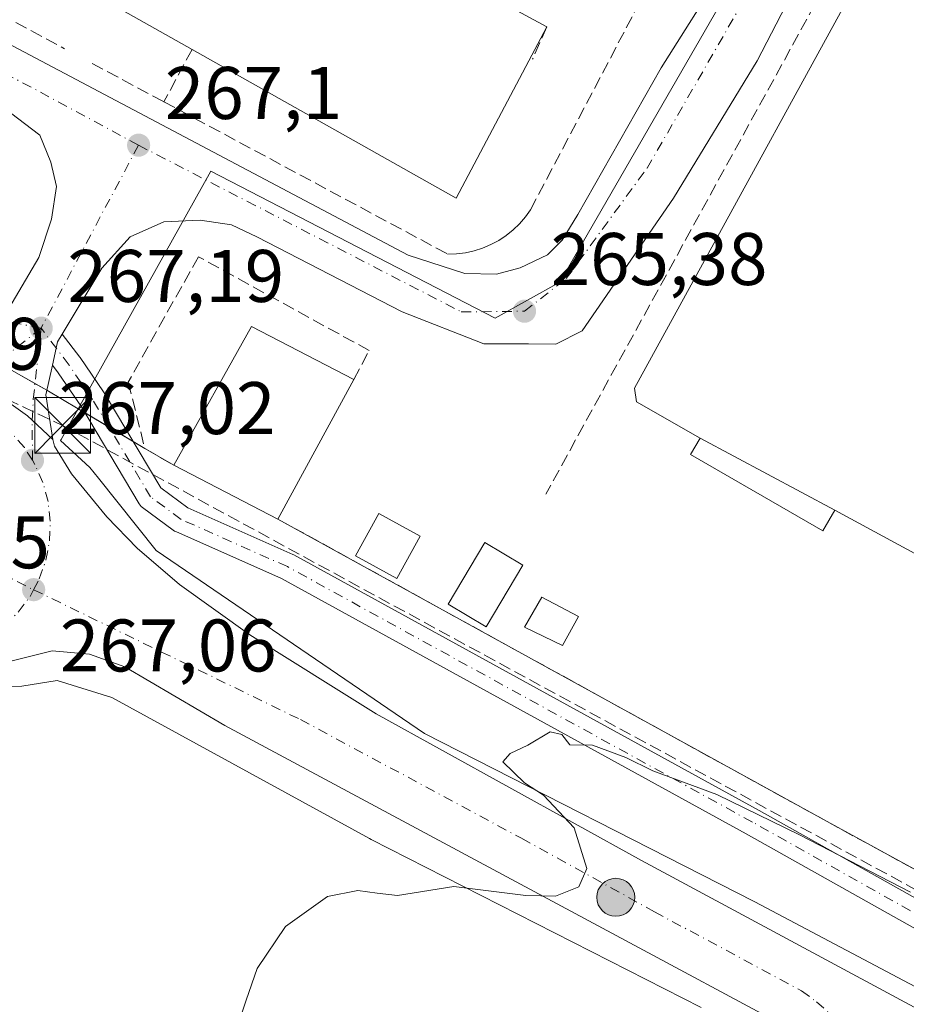
# Model space of a CAD drawing. Units: metres. Extents: x 611819 to 615297, y 4669174 to 4671546.
# Drawn here: x 614195 to 614314, y 4671318 to 4671451 of the extents above; entities that cross this region are included whole.
import ezdxf

# ---------------------------------------------------------------- set-up
doc = ezdxf.new("R2010")
doc.units = ezdxf.units.M
doc.header["$MEASUREMENT"] = 0
doc.linetypes.add('DGN Style 3', pattern=[2.307223458686699, 1.648016756204785, -0.6592067024819142])
doc.linetypes.add('DGN Style 4', pattern=[2.6384748266838614, 1.318413404963828, -0.6592067024819142, 0.001648016756204785, -0.6592067024819142])
for name, color, linetype, lineweight in [('Camino Cxs', 7, 'Continuous', 0), ('Camino eje', 30, 'DGN Style 4', 13), ('Carretera de calzada única Cxs', 7, 'Continuous', 13), ('Carretera de calzada única eje', 7, 'DGN Style 4', 0), ('Conducción de hidrocarburos lineal', 6, 'DGN Style 3', 0), ('Corriente artificial oculto Cxs', 21, 'Continuous', 13), ('Corriente natural Cxs', 4, 'Continuous', 13), ('Cultivos leñosos CxS', 92, 'Continuous', 0), ('Curva de nivel normal', 30, 'Continuous', 0), ('Edificación Cxs', 1, 'Continuous', 13), ('Edificación industrial Cxs', 135, 'Continuous', 13), ('Edificación ligera Cxs', 1, 'Continuous', 0), ('Muro lineal', 1, 'DGN Style 3', 13), ('Núcleo urbano CxS', 7, 'Continuous', 0), ('Pastizal CxS', 92, 'Continuous', 0), ('Punto de cota en terreno', 7, 'Continuous', 0), ('Punto kilométrico de carretera', 7, 'Continuous', 0), ('Recinto industrial CxS', 135, 'Continuous', 0), ('Rótulo de punto de cota en terreno', 7, 'Continuous', 0), ('Torre de tendido puntual', 7, 'Continuous', 0)]:
    doc.layers.add(name, color=color, linetype=linetype, lineweight=lineweight)
doc.styles.add('Style-Arial', font='txt')

# ---------------------------------------------------------------- blocks, each defined once
blk = doc.blocks.new('*U7')
at = {"layer": 'Núcleo urbano CxS', "color": 7, "linetype": 'Continuous', "lineweight": 0}
for points in [[(614300.7953000005, 4671473.391200001, 270.5458000000072), (614267.4707000004, 4671415.598900001, 265.9256000000024), (614258.7997000003, 4671410.7905, 265.4649000000064), (614220.5393000003, 4671430.5821, 267.0749000000069), (614202.7034999998, 4671398.5603, 267.0130999999965), (614200.3997, 4671394.424100001, 267.065499999997), (614200.3419000005, 4671394.3201, 267.0678000000044), (614204.2494999999, 4671390.682700001, 266.8279999999941), (614205.4168999996, 4671389.2247, 266.7816000000021), (614213.2072999999, 4671379.484300001, 266.5210999999982), (614249.2682999996, 4671354.868100001, 265.5013999999938), (614293.6281000003, 4671332.274499999, 264.570000000007), (614293.7427000003, 4671332.213500001, 264.5687000000034), (614318.3841000004, 4671319.155099999, 264.3032999999996)], [(614286.5173000004, 4671318.0001, 264.5589000000036), (614242.1061000006, 4671340.6195, 265.5236000000005), (614241.8897000002, 4671340.734099999, 265.528999999995), (614207.2468999998, 4671359.735099999, 266.7565000000032), (614199.8695, 4671362.019099999, 266.8650000000052), (614195.1168999998, 4671361.2269, 266.8405999999959), (614191.7348999997, 4671361.048900001, 266.8889000000054), (614183.9484999999, 4671359.0999, 267.0595999999932), (614183.7411000002, 4671359.0557, 267.0691999999981), (614183.4188999999, 4671359.0167, 267.0850000000065), (614178.4489000002, 4671358.686699999, 267.234500000006), (614178.0261000004, 4671358.6885, 267.2455000000046), (614177.6079000002, 4671358.749700001, 267.2547999999952), (614175.4463000001, 4671359.2235, 267.2602000000043), (614174.1262999997, 4671359.048699999, 267.2746000000043), (614163.8233000003, 4671361.2841, 267.2599000000046), (614155.7380999997, 4671371.036699999, 267.2850999999937), (614152.9382999997, 4671377.7567, 266.9655999999959), (614152.6589000003, 4671380.8303, 267.1407999999938), (614151.9885, 4671381.582900001, 267.1919000000053), (614141.3258999997, 4671391.2105, 267.2983999999997), (614130.8103, 4671398.594900001, 267.3441000000021), (614113.2248999998, 4671408.646299999, 267.6088000000018), (614070.8690999999, 4671431.428099999, 268.1965000000055)]]:
    blk.add_polyline3d(points, dxfattribs=at)
blk = doc.blocks.new('5PATER')
at = {"layer": 'Cultivos leñosos CxS', "linetype": 'Continuous', "lineweight": 0}
h = blk.add_hatch(color=51, dxfattribs=at)
edge = h.paths.add_edge_path()
edge.add_ellipse((0, 0), major_axis=(-0.1095731443231308, -0.1110710700762829), ratio=0.9994222409660322, start_angle=0, end_angle=360)
blk = doc.blocks.new('*U23')
at = {"layer": 'Carretera de calzada única Cxs', "color": 7, "linetype": 'Continuous', "lineweight": 13}
for points in [[(614351.6153999995, 4671286.593900001, 263.920499999993), (614222.4301000005, 4671355.960100001, 266.2936999999947), (614208.9600999998, 4671363.840100001, 266.7569999999978), (614204.2001, 4671365.5601, 266.915399999998), (614199.2001, 4671366.0101, 266.9673000000039), (614183.2200999996, 4671362.0101, 267.0841999999975), (614178.2500999998, 4671361.6801, 267.1693999999989), (614174.6001000004, 4671362.4801, 267.1858000000066), (614169.1453, 4671365.407000001, 267.3012000000017), (614168.0401, 4671366.0001, 267.3166000000056), (614166.2615, 4671367.8167, 267.3371000000043), (614165.7275, 4671368.395300001, 267.348800000007), (614165.0488999998, 4671369.193499999, 267.3623999999982), (614164.4496999999, 4671369.969699999, 267.3730999999971), (614163.9801000003, 4671370.5601, 267.3794000000053), (614161.5564000001, 4671374.490499999, 267.4673000000039), (614159.8300999999, 4671377.290100001, 267.6208000000042), (614154.1201, 4671383.700099999, 267.4861999999994), (614143.1810999997, 4671393.566299999, 267.4585999999982), (614132.4200999998, 4671401.130100001, 267.5262999999977), (614114.6801000005, 4671411.270099999, 267.7416999999987), (614072.2901, 4671434.0701, 268.2786000000052)], [(614061.4001000002, 4671452.0601, 268.4272000000055), (614147.4001000002, 4671405.0601, 267.7250000000058), (614153.4501, 4671402.780099999, 267.7826000000059), (614159.6700999998, 4671401.4001, 267.8845000000001), (614166.0201000003, 4671400.780099999, 267.7446999999956), (614172.3901000004, 4671400.940099999, 267.790399999998), (614180.9200999998, 4671402.050100001, 267.6505000000034), (614185.0301000001, 4671403.4901, 267.5583000000042), (614187.3300999999, 4671402.5801, 267.4377999999998), (614189.3601000002, 4671401.790100001, 267.4236999999994), (614192.0900999998, 4671400.3201, 267.4005000000034), (614195.9001000002, 4671397.640100001, 267.2660000000033), (614196.5203, 4671397.049500001, 267.2375999999931), (614199.2701000003, 4671394.440099999, 267.1003999999957), (614199.5201000003, 4671393.550100001, 267.0871999999945), (614201.7801000001, 4671389.800100001, 266.9918999999936), (614206.5500999996, 4671384.030099999, 266.796199999997), (614210.6300999997, 4671379.8301, 266.616399999999), (614216.3201000001, 4671374.9301, 266.3920000000071), (614225.8101000005, 4671368.130100001, 266.1567000000068), (614242.7701000003, 4671357.530099999, 265.7124999999942), (614278.4801000003, 4671337.7601, 265.0011999999988), (614318.0500999996, 4671316.470100001, 264.3644000000059)]]:
    blk.add_polyline3d(points, dxfattribs=at)
blk = doc.blocks.new('5HITCA')
at = {"layer": 'Corriente natural Cxs', "linetype": 'Continuous', "lineweight": 0}
h = blk.add_hatch(color=1, dxfattribs=at)
edge = h.paths.add_edge_path()
edge.add_arc((0, 0), 0.2558578010358639, 0, 360)
at = {"layer": 'Corriente natural Cxs', "color": 7, "linetype": 'Continuous', "lineweight": 0}
blk.add_circle((0, 0), 0.2558578010358639, dxfattribs=at)
blk = doc.blocks.new('5TTEND')
at = {"layer": 'Corriente artificial oculto Cxs', "color": 7, "linetype": 'Continuous', "lineweight": 0}
for p, q in [((-0.375, 0.3754), (0.375, -0.3746)), ((0.3720000000000001, 0.3784000000000001), (-0.3720000000000001, -0.3776))]:
    blk.add_line(p, q, dxfattribs=at)
at = {"layer": 'Corriente artificial oculto Cxs', "color": 7, "linetype": 'Continuous', "lineweight": 0, "flags": 128}
blk.add_lwpolyline([(-0.375, -0.3746), (0.375, -0.3746), (0.375, 0.3754), (-0.375, 0.3754), (-0.3720000000000001, -0.3776)], dxfattribs=at)

msp = doc.modelspace()

# ---------------------------------------------------------------- linework, layer by layer
at = {"layer": 'Camino Cxs', "color": 7, "linetype": 'Continuous', "lineweight": 0, "extrusion": (0.4863500859561483, -0.2449464410653814, 0.8387281054667541), "elevation": -845303.6386586307, "flags": 128}
msp.add_lwpolyline([(4448414.922898674, 1302446.747715945), (4448413.691136089, 1302446.856429477), (4448412.857156742, 1302446.604718421), (4448410.564763767, 1302445.912898857)], dxfattribs=at)
at = {"layer": 'Camino Cxs', "color": 7, "linetype": 'Continuous', "lineweight": 0}
for points in [[(614330.3528000005, 4671320.149300001, 266.8696999999956), (614292.5340999998, 4671341.364700001, 267.3779000000068), (614230.0334000001, 4671375.7203, 266.1690999999992), (614215.8153999997, 4671382.0394, 266.6116999999941), (614215.6464000001, 4671382.125499999, 266.6128999999929), (614215.4738999996, 4671382.238700001, 266.6147999999957), (614211.3728, 4671385.281400001, 266.7081000000035), (614211.1923000002, 4671385.434699999, 266.7173000000039), (614211.0334999999, 4671385.610500001, 266.7265999999945), (614210.8991, 4671385.805500001, 266.7358999999997), (614203.1232000003, 4671398.8532, 267.0550999999978), (614200.0037000002, 4671403.4025, 267.4692000000068), (614199.2248999998, 4671404.4345, 267.5556999999972), (614199.7379000002, 4671406.742900001, 267.9324000000051), (614199.9244999997, 4671407.582699999, 268.0694999999978), (614200.5598999998, 4671408.641799999, 268.0102000000043), (614202.9018999999, 4671405.5383, 268.1502000000037), (614202.9495999999, 4671405.472100001, 268.1334000000061), (614206.1245999997, 4671400.8419, 267.3910999999935), (614206.1863000002, 4671400.7454, 267.3785999999964), (614213.8071, 4671387.957900001, 267.3306000000011), (614217.4592000004, 4671385.248400001, 267.639599999995), (614231.5648999996, 4671378.9792, 266.5985999999975), (614231.7010000005, 4671378.911699999, 266.5748000000021), (614294.2818999998, 4671344.512, 266.4747000000062), (614332.2659999998, 4671323.2038, 266.132500000007)], [(614200.5599999996, 4671408.641799999, 268.0102999999945), (614202.9018999999, 4671405.5383, 268.1502000000037), (614202.9495999999, 4671405.472100001, 268.1334000000061), (614206.1245999997, 4671400.8419, 267.3910999999935), (614206.1863000002, 4671400.7454, 267.3785999999964), (614213.8071, 4671387.957900001, 267.3306000000011), (614217.4592000004, 4671385.248400001, 267.639599999995), (614231.5648999996, 4671378.9792, 266.5985999999975), (614231.7010000005, 4671378.911699999, 266.5748000000021), (614294.2818999998, 4671344.512, 266.4747000000062), (614332.2659999998, 4671323.2038, 266.132500000007)], [(614330.3528000005, 4671320.149300001, 266.8696999999956), (614292.5340999998, 4671341.364700001, 267.3779000000068), (614230.0334000001, 4671375.7203, 266.1690999999992), (614215.8153999997, 4671382.0394, 266.6116999999941), (614215.6464000001, 4671382.125499999, 266.6128999999929), (614215.4738999996, 4671382.238700001, 266.6147999999957), (614211.3728, 4671385.281400001, 266.7081000000035), (614211.1923000002, 4671385.434699999, 266.7171999999992), (614211.0334999999, 4671385.610400001, 266.7265999999945), (614210.8991, 4671385.805500001, 266.7358999999997), (614203.1232000003, 4671398.8532, 267.0550999999978), (614200.0037000002, 4671403.4025, 267.4692000000068), (614199.2249999996, 4671404.4345, 267.5556999999972)]]:
    msp.add_polyline3d(points, dxfattribs=at)
at = {"layer": 'Camino eje', "color": 30, "linetype": 'DGN Style 4', "lineweight": 13}
for points in [[(614197.7100999998, 4671409.4301, 267.4700000000012), (614191.4469999997, 4671410.729499999, 267.5377000000008), (614181.6045000004, 4671410.808900001, 268.469299999997), (614175.4926000005, 4671412.317, 269.1540999999997), (614167.3169999998, 4671416.5239, 269.4015999999974), (614161.2050999999, 4671419.063899999, 270.545499999993), (614153.6645000001, 4671422.397700001, 271.7219999999944), (614140.8057000004, 4671429.700200001, 272.4738999999972), (614133.3443999998, 4671434.304, 270.2133000000031)], [(614506.7677999996, 4671260.796700001, 263.0850000000065), (614499.7834000001, 4671261.9757, 263.3178999999946), (614495.8146000003, 4671261.4465, 263.8102000000072), (614489.8614999996, 4671258.006999999, 266.4465000000055), (614483.2468999998, 4671253.905900001, 264.2388999999966), (614470.8114, 4671252.318399999, 262.7877000000008), (614457.5822000002, 4671252.0538, 263.5414000000019), (614449.9093000004, 4671253.2444, 263.2695999999996), (614438.0029999996, 4671258.8007, 263.6343000000052), (614405.1946, 4671277.4539, 264.0478000000003), (614357.0404000003, 4671303.1185, 264.2189999999973), (614345.2664000001, 4671310.130000001, 264.4661999999953), (614331.3756999997, 4671321.639400001, 266.474000000002), (614293.4079999998, 4671342.9384, 267.063599999994), (614230.8339000001, 4671377.3343, 266.193299999999), (614216.5464000005, 4671383.6843, 267.0038999999961), (614212.4452999998, 4671386.727, 266.7617000000027), (614204.6401000004, 4671399.823899999, 267.1888999999938), (614201.4650999998, 4671404.454100001, 267.7685999999958), (614197.7100999998, 4671409.4301, 267.4700000000012)]]:
    msp.add_polyline3d(points, dxfattribs=at)
at = {"layer": 'Carretera de calzada única Cxs', "color": 7, "linetype": 'Continuous', "lineweight": 13, "extrusion": (0.4863500859561483, -0.2449464410653814, 0.8387281054667541), "elevation": -845303.6386586307, "flags": 128}
msp.add_lwpolyline([(4448414.922898674, 1302446.747715945), (4448413.691136089, 1302446.856429477), (4448412.857156742, 1302446.604718421), (4448410.564763767, 1302445.912898857)], dxfattribs=at)
at = {"layer": 'Carretera de calzada única Cxs', "color": 7, "linetype": 'Continuous', "lineweight": 13, "extrusion": (-0.1343838317840878, -0.04570067034980117, 0.9898749590148268), "elevation": -295759.9127784292, "flags": 128}
msp.add_lwpolyline([(-4224904.560682714, 2064453.360422224), (-4224901.063908569, 2064451.211659057), (-4224895.083954694, 2064450.152776748)], dxfattribs=at)
at = {"layer": 'Carretera de calzada única Cxs', "color": 7, "linetype": 'Continuous', "lineweight": 13}
for points in [[(614193.3537, 4671412.0702, 267.4964000000036), (614197.4108999996, 4671418.959899999, 267.777900000001), (614199.1306999996, 4671424.1193, 269.3597000000009), (614199.7922999999, 4671428.4849, 270.3791999999958), (614198.9984999998, 4671431.792099999, 269.9406000000017), (614197.5601000005, 4671435.390100001, 268.9241000000038), (614177.9301000005, 4671450.300100001, 268.7955999999977), (614167.3000999996, 4671455.960100001, 269.1894000000029), (614158.9001000002, 4671459.360099999, 269.4517999999953), (614154.9301000005, 4671459.8101, 269.6858999999968), (614151.5301000001, 4671459.3201, 269.9147999999986), (614147.6700999998, 4671458.380100001, 269.5074000000022), (614144.3201000001, 4671456.700099999, 269.5746999999974), (614141.4001000002, 4671453.920100001, 269.5886000000028), (614139.9401000004, 4671451.7601, 269.7747999999993), (614132.3000999996, 4671438.0601, 269.4296000000031), (614086.8501000004, 4671462.2301, 271.311600000001), (614040.5075000003, 4671489.1439, 269.8310999999958), (613989.2298999997, 4671515.028899999, 269.2697999999946), (613969.4082000004, 4671525.036800001, 269.1815999999963)], [(614301.1401000004, 4671459.120100001, 268.8242999999929), (614294.0301000001, 4671445.4001, 268.3871999999974), (614282.7701000003, 4671426.9301, 266.5981000000029), (614270.5100999996, 4671409.090100001, 265.6741000000038), (614266.9401000004, 4671407.2601, 265.5157999999938), (614263.2631000001, 4671407.3289, 265.4763999999996), (614257.2701000003, 4671407.300100001, 265.4815999999992), (614246.2701000003, 4671411.620100001, 265.930600000007), (614226.7500999998, 4671421.710100001, 266.4977999999974), (614223.3403000003, 4671423.3255, 266.6505999999936), (614219.1069, 4671423.9869, 266.7547999999952), (614214.2121000001, 4671423.722300001, 266.8904999999941), (614209.7141000004, 4671421.738100001, 267.1012999999948), (614205.8777000001, 4671417.504699999, 267.3282000000036), (614200.5598999998, 4671408.641799999, 268.0102000000043), (614199.9244999997, 4671407.582699999, 268.0694999999978), (614199.7379000002, 4671406.742900001, 267.9324000000051), (614199.2248999998, 4671404.4345, 267.5556999999972), (614198.3371000001, 4671400.439099999, 267.2507000000041), (614199.2701000003, 4671394.440099999, 267.1003999999957), (614196.5203, 4671397.049500001, 267.2375999999931), (614195.9001000002, 4671397.640100001, 267.2660000000033), (614192.0900999998, 4671400.3201, 267.4005000000034)], [(614301.1401000004, 4671459.120100001, 268.8242999999929), (614294.0301000001, 4671445.4001, 268.3871999999974), (614282.7701000003, 4671426.9301, 266.5981000000029), (614270.5100999996, 4671409.090100001, 265.6741000000038), (614266.9401000004, 4671407.2601, 265.5157999999938), (614263.2631000001, 4671407.3289, 265.4763999999996), (614257.2701000003, 4671407.300100001, 265.4815999999992), (614246.2701000003, 4671411.620100001, 265.930600000007), (614226.7500999998, 4671421.710100001, 266.4977999999974), (614223.3403000003, 4671423.3255, 266.6505999999936), (614219.1069, 4671423.9869, 266.7547999999952), (614214.2121000001, 4671423.722300001, 266.8904999999941), (614209.7141000004, 4671421.738100001, 267.1012999999948), (614205.8777000001, 4671417.504699999, 267.3282000000036), (614200.5599999996, 4671408.641799999, 268.0102999999945)], [(614186.9700999996, 4671451.0801, 269.3286999999983), (614247.1101000002, 4671419.2401, 267.8796000000002), (614254.7200999996, 4671416.780099999, 268.1230999999971), (614258.9901000002, 4671416.710100001, 267.7649999999995), (614262.1401000004, 4671417.550100001, 266.5629999999946), (614265.8300999999, 4671419.3201, 266.2253000000055), (614267.7901, 4671421.270099999, 265.9140999999945), (614269.8901000004, 4671424.7401, 266.0871000000043), (614281.1101000002, 4671444.470100001, 267.3372999999993), (614289.5000999998, 4671457.8101, 268.1738000000041)], [(614186.9700999996, 4671451.0801, 269.3286999999983), (614247.1101000002, 4671419.2401, 267.8796000000002), (614254.7200999996, 4671416.780099999, 268.1230999999971), (614258.9901000002, 4671416.710100001, 267.7649999999995), (614262.1401000004, 4671417.550100001, 266.5629999999946), (614265.8300999999, 4671419.3201, 266.2253000000055), (614267.7901, 4671421.270099999, 265.9140999999945), (614269.8901000004, 4671424.7401, 266.0871000000043), (614281.1101000002, 4671444.470100001, 267.3372999999993), (614289.5000999998, 4671457.8101, 268.1738000000041)], [(614193.3537, 4671412.0702, 267.4964000000036), (614197.4108999996, 4671418.959899999, 267.777900000001), (614199.1306999996, 4671424.1193, 269.3597000000009), (614199.7922999999, 4671428.4849, 270.3791999999958), (614198.9984999998, 4671431.792099999, 269.9406000000017), (614197.5601000005, 4671435.390100001, 268.9241000000038), (614177.9301000005, 4671450.300100001, 268.7955999999977)], [(614199.2701000003, 4671394.440099999, 267.1003999999957), (614196.5203, 4671397.049500001, 267.2375999999931), (614195.9001000002, 4671397.640100001, 267.2660000000033), (614192.0900999998, 4671400.3201, 267.4005000000034), (614189.3601000002, 4671401.790100001, 267.4236999999994), (614187.3300999999, 4671402.5801, 267.4377999999998), (614185.0301000001, 4671403.4901, 267.5583000000042)], [(614199.2701000003, 4671394.440099999, 267.1003999999957), (614196.5203, 4671397.049500001, 267.2375999999931), (614195.9001000002, 4671397.640100001, 267.2660000000033), (614192.0900999998, 4671400.3201, 267.4005000000034), (614189.3601000002, 4671401.790100001, 267.4236999999994), (614187.3300999999, 4671402.5801, 267.4377999999998), (614185.0301000001, 4671403.4901, 267.5583000000042)], [(614199.2701000003, 4671394.440099999, 267.1003999999957), (614199.5201000003, 4671393.550100001, 267.0871999999945), (614201.7801000001, 4671389.800100001, 266.9918999999936), (614206.5500999996, 4671384.030099999, 266.796199999997), (614210.6300999997, 4671379.8301, 266.616399999999), (614216.3201000001, 4671374.9301, 266.3920000000071), (614225.8101000005, 4671368.130100001, 266.1567000000068), (614242.7701000003, 4671357.530099999, 265.7124999999942), (614278.4801000003, 4671337.7601, 265.0011999999988), (614318.0500999996, 4671316.470100001, 264.3644000000059), (614322.0800999999, 4671313.540100001, 264.418399999995), (614331.3901000004, 4671305.2501, 264.0690000000032), (614345.4101, 4671297.520099999, 263.9205999999977), (614428.3501000004, 4671252.9301, 262.7838999999949), (614438.7901, 4671247.860099999, 262.6695000000037), (614445.8800999997, 4671245.780099999, 262.6380000000063), (614453.1300999997, 4671244.380100001, 262.7743000000046), (614460.4901000002, 4671243.670100001, 263.0323999999964), (614469.4200999998, 4671243.6501, 262.7363000000041), (614477.4001000002, 4671244.4301, 262.8717999999935), (614483.4901000002, 4671245.770099999, 263.1364000000031)], [(614351.6153999995, 4671286.593800001, 263.920499999993), (614222.4301000005, 4671355.960100001, 266.2936999999947), (614208.9600999998, 4671363.840100001, 266.7569999999978), (614204.2001, 4671365.5601, 266.915399999998), (614199.2001, 4671366.0101, 266.9673000000039), (614183.2200999996, 4671362.0101, 267.0841999999975), (614178.2500999998, 4671361.6801, 267.1693999999989), (614174.6001000004, 4671362.4801, 267.1858000000066), (614169.1453999998, 4671365.407000001, 267.3012000000017)]]:
    msp.add_polyline3d(points, dxfattribs=at)
at = {"layer": 'Carretera de calzada única eje', "color": 7, "linetype": 'DGN Style 4', "lineweight": 0, "extrusion": (0.001342133151090824, 0.002521490428044969, 0.9999959203739914), "elevation": 12870.71818034787, "flags": 128}
msp.add_lwpolyline([(614209.9080261614, 4671416.456962906), (614196.7979310005, 4671391.826884608)], dxfattribs=at)
at = {"layer": 'Carretera de calzada única eje', "color": 7, "linetype": 'DGN Style 4', "lineweight": 0, "extrusion": (0.2950960158072748, -0.3862060121191548, 0.8739354997124741), "elevation": -1622645.358278165, "flags": 128}
msp.add_lwpolyline([(3324242.441137282, 2918173.948903569), (3324234.877654299, 2918173.782868505), (3324226.740884512, 2918174.094158531)], dxfattribs=at)
at = {"layer": 'Carretera de calzada única eje', "color": 7, "linetype": 'DGN Style 4', "lineweight": 0, "extrusion": (0.01336615863826625, -0.006744547540218333, 0.9998879221601462), "elevation": -23029.69289073741, "flags": 128}
msp.add_lwpolyline([(614106.7250795588, 4671341.063583279), (614138.259331007, 4671325.153221402)], dxfattribs=at)
at = {"layer": 'Carretera de calzada única eje', "color": 7, "linetype": 'DGN Style 4', "lineweight": 0}
for points in [[(614210.8201000001, 4671434.0601, 267.3902999999991), (614188.1489000004, 4671446.272700001, 268.4694000000018), (614167.1939000003, 4671458.9727, 269.428700000004), (614158.4625000004, 4671462.6239, 269.4709000000003), (614149.8901000004, 4671461.9889, 269.4799000000057), (614141.0000999998, 4671457.5439, 269.4961000000039), (614133.2213000003, 4671451.1939, 269.4431999999942), (614127.3475000003, 4671449.130100001, 269.4049999999988), (614120.2037000004, 4671449.447699999, 269.6974999999948), (614088.6001000004, 4671465.470100001, 270.2538000000059), (614060.5557000004, 4671480.940099999, 269.617499999993)], [(614210.8201000001, 4671434.0601, 267.3902999999991), (614254.2389000002, 4671411.6195, 265.5920999999944), (614262.7301000003, 4671411.710100001, 265.5204999999987), (614268.3501000004, 4671416.100099999, 265.6717999999965), (614279.2191000005, 4671430.9549, 266.3390999999974), (614298.9436999997, 4671465.1775, 269.1208000000042), (614301.6815999999, 4671471.9301, 270.2106000000058)], [(614196.5401, 4671391.640100001, 267.2543000000005), (614196.5203, 4671397.049500001, 267.2375999999931), (614196.6564999997, 4671399.8543, 267.2759999999981), (614197.7100999998, 4671409.4301, 267.4700000000012)], [(614196.5401, 4671391.640100001, 267.2543000000005), (614195.4600999998, 4671393.350099999, 267.2770000000019), (614193.7100999998, 4671395.350099999, 267.3582000000025), (614191.6901000004, 4671397.0801, 267.4229999999953), (614189.4301000005, 4671398.4801, 267.4621000000043), (614186.9901000002, 4671399.530099999, 267.4973000000027), (614185.1577000003, 4671399.9987, 267.540599999993)], [(614196.7001, 4671374.2301, 267.1921000000002), (614197.4700999996, 4671375.6801, 267.1736999999994), (614198.3501000004, 4671378.190099999, 267.1695000000037), (614198.8501000004, 4671380.800100001, 267.2293000000063), (614198.9401000004, 4671383.460100001, 267.2697999999946), (614198.6401000004, 4671386.100099999, 267.2786999999953), (614197.9501, 4671388.670100001, 267.288400000005), (614196.8800999997, 4671391.100099999, 267.2581999999966), (614196.5401, 4671391.640100001, 267.2543000000005)], [(614166.8901000004, 4671372.450099999, 267.4502000000066), (614168.6001000004, 4671370.4101, 267.4140999999945), (614170.6001000004, 4671368.6501, 267.3617999999988), (614172.8400999998, 4671367.220100001, 267.3041999999987), (614175.2600999996, 4671366.130100001, 267.2734999999957), (614177.8201000001, 4671365.420100001, 267.243100000007), (614180.4600999998, 4671365.100099999, 267.2280000000028), (614183.1201, 4671365.1801, 267.2369000000036), (614185.7401000002, 4671365.6601, 267.3169999999955), (614188.2500999998, 4671366.520099999, 267.3938999999955), (614190.6101000002, 4671367.7501, 267.2948999999935), (614192.7500999998, 4671369.3201, 267.1731), (614194.6401000004, 4671371.200099999, 267.1940000000032), (614196.2200999996, 4671373.3301, 267.2013000000007), (614196.7001, 4671374.2301, 267.1921000000002)], [(614196.7001, 4671374.2301, 267.1921000000002), (614232.6001000004, 4671356.7401, 265.9713999999949), (614262.3501000004, 4671340.770099999, 265.2627000000066), (614280.2100999998, 4671330.880100001, 264.9073000000063), (614299.9901000002, 4671320.2401, 264.5905999999959), (614302.0100999996, 4671318.770099999, 264.569399999993), (614306.6601, 4671314.630100001, 264.4582999999984), (614336.4200999998, 4671298.6501, 263.9949000000051), (614343.4301000005, 4671294.790100001, 263.9146000000038), (614357.3548999997, 4671287.299100001, 263.7320999999938)]]:
    msp.add_polyline3d(points, dxfattribs=at)
at = {"layer": 'Conducción de hidrocarburos lineal', "color": 6, "linetype": 'DGN Style 3', "lineweight": 0}
msp.add_polyline3d([(614053.6739999996, 4671475.661900001, 270.0666000000056), (614172.2340000002, 4671409.674699999, 268.9695999999968), (614200.5974000003, 4671396.3397, 267.0391999999993), (614354.9027000006, 4671312.307800001, 265.6793000000035)], dxfattribs=at)
at = {"layer": 'Curva de nivel normal', "color": 30, "linetype": 'Continuous', "lineweight": 0, "elevation": 265, "flags": 128}
msp.add_lwpolyline([(614314.6399999997, 4671333.5001), (614299.7100000001, 4671341.2501), (614288.6100000005, 4671346.6601), (614279.9800000006, 4671349.840100001), (614276.3600000005, 4671351.620100001), (614271.9000000004, 4671353.300100001), (614268.8399999999, 4671353.340100001), (614267.7800000003, 4671354.720100001), (614266.2000000002, 4671355.110099999), (614263.2000000002, 4671353.300100001), (614260.8200000003, 4671352.170100001), (614259.8399999999, 4671351.0601), (614262.75, 4671348.220100001), (614265.2999999998, 4671346.550100001), (614269.4400000004, 4671342.170100001), (614271.0999999996, 4671336.710100001), (614270.0499999998, 4671334.2401), (614266.8899999997, 4671332.960100001), (614262.9000000004, 4671333.0601), (614253.2400000002, 4671334.270099999), (614245.6500000004, 4671333.0701), (614242.9000000004, 4671333.360099999), (614240.3200000003, 4671333.7401), (614236.2400000002, 4671332.9301), (614230.5700000003, 4671328.9001), (614226.79, 4671323.2401), (614225.2999999998, 4671318.970100001), (614219.5, 4671301.700099999)], dxfattribs=at)
at = {"layer": 'Edificación Cxs', "color": 1, "linetype": 'Continuous', "lineweight": 13, "extrusion": (-0.02747577271602495, 0.01920537756618631, 0.9994379597484766), "elevation": 73108.69110559975, "flags": 128}
msp.add_lwpolyline([(-4180652.002338033, -2171625.769449977), (-4180673.305450395, -2171627.89935646), (-4180675.322661754, -2171612.524653357)], dxfattribs=at)
at = {"layer": 'Edificación Cxs', "color": 1, "linetype": 'Continuous', "lineweight": 13, "extrusion": (-0.01784538172269852, -0.03282431623297388, 0.999301809572568), "elevation": -164027.6185548302, "flags": 128}
msp.add_lwpolyline([(-1691599.514445731, 4394414.410878616), (-1691599.514445731, 4394393.019964176)], dxfattribs=at)
at = {"layer": 'Edificación Cxs', "color": 1, "linetype": 'Continuous', "lineweight": 13, "extrusion": (0.02000116033813565, -0.01035774374653453, 0.9997463031837674), "elevation": -35831.05267222261, "flags": 128}
msp.add_lwpolyline([(4430618.712767435, 1602322.673050313), (4430618.712767435, 1602338.442916103)], dxfattribs=at)
at = {"layer": 'Edificación Cxs', "color": 1, "linetype": 'Continuous', "lineweight": 13}
msp.add_3dface([(614239.7801000001, 4671402.5101, 269.5062000000034), (614229.5701000001, 4671383.7301, 269.5062000000034), (614215.5701000001, 4671390.9801, 269.5062000000034), (614226.0301000001, 4671409.6601, 269.5062000000034)], dxfattribs=at)
at = {"layer": 'Edificación industrial Cxs', "color": 135, "linetype": 'Continuous', "lineweight": 13, "elevation": 275.331600000005, "flags": 128}
msp.add_lwpolyline([(614206.1300999997, 4671476.1801), (614227.6401000004, 4671464.380100001), (614230.2401000002, 4671469.1801), (614265.7500999998, 4671449.9901), (614253.5601000005, 4671426.920100001), (614218.0201000003, 4671446.960100001), (614196.5301000001, 4671459.0801)], close=True, dxfattribs=at)
at = {"layer": 'Edificación industrial Cxs', "color": 135, "linetype": 'Continuous', "lineweight": 13, "extrusion": (0.08518540725404197, -0.04603514404824682, 0.9953010659611594), "elevation": -162456.7102956879, "flags": 128}
msp.add_lwpolyline([(4401767.11864475, 1672709.542459853), (4401767.11864475, 1672668.98834837)], dxfattribs=at)
at = {"layer": 'Edificación industrial Cxs', "color": 135, "linetype": 'Continuous', "lineweight": 13, "elevation": 292.0319000000017, "flags": 128}
msp.add_lwpolyline([(614320.6101000002, 4671376.200099999), (614304.4803999999, 4671384.9099), (614286.3498000001, 4671394.610300001), (614277.7901, 4671399.530099999), (614277.5401, 4671401.350099999), (614315.1401000004, 4671470.040100001)], dxfattribs=at)
at = {"layer": 'Edificación industrial Cxs', "color": 135, "linetype": 'Continuous', "lineweight": 13, "extrusion": (-0.0411219808038869, 0.02319210829722253, 0.9988849327162238), "elevation": 83356.49948446128, "flags": 128}
msp.add_lwpolyline([(-4370667.355357248, -1757839.331425624), (-4370667.355357248, -1757864.031107589)], dxfattribs=at)
at = {"layer": 'Edificación industrial Cxs', "color": 135, "linetype": 'Continuous', "lineweight": 13, "extrusion": (0.1065248358041728, -0.03353023473683852, 0.9937445258794568), "elevation": -90932.99036093254, "flags": 128}
msp.add_lwpolyline([(4640351.804339251, 811562.5775712077), (4640326.138767474, 811567.3081659069), (4640334.583574472, 811607.4765830231)], dxfattribs=at)
at = {"layer": 'Edificación industrial Cxs', "color": 135, "linetype": 'Continuous', "lineweight": 13}
msp.add_polyline3d([(614320.6101000002, 4671376.200099999, 276.9401999999973), (614304.4801000003, 4671384.9101, 276.4067000000068), (614302.8901000004, 4671382.1501, 271.2553000000044), (614285.0800999999, 4671392.4101, 270.8812999999937), (614286.3501000004, 4671394.610099999, 274.184500000003), (614277.7901, 4671399.530099999, 269.3567000000039), (614277.5401, 4671401.350099999, 270.0320999999968), (614315.1401000004, 4671470.040100001, 280.7108000000007)], dxfattribs=at)
msp.add_3dface([(614304.4803999999, 4671384.9099, 276.4066000000021), (614302.8901000004, 4671382.1501, 276.4066000000021), (614285.0800999999, 4671392.4101, 276.4066000000021), (614286.3498000001, 4671394.610300001, 276.4066000000021)], dxfattribs=at)
at = {"layer": 'Edificación ligera Cxs', "color": 1, "linetype": 'Continuous', "lineweight": 0}
for points in [[(614248.6801000005, 4671381.450099999, 267.0170000000071), (614245.5601000005, 4671375.7401, 266.9186999999947), (614240.0100999996, 4671378.780099999, 267.2345999999961), (614243.1201, 4671384.4801, 267.4342999999935), (614248.6801000005, 4671381.450099999, 267.0170000000071)], [(614262.5000999998, 4671377.540100001, 267.1113999999943), (614257.5701000001, 4671369.2501, 267.0825999999943), (614252.4501, 4671372.290100001, 267.0737999999984), (614257.3800999997, 4671380.590100001, 266.9679000000033), (614262.5000999998, 4671377.540100001, 267.1113999999943)], [(614270.0100999996, 4671370.620100001, 266.4986999999965), (614267.8501000004, 4671366.710100001, 267.418399999995), (614262.7200999996, 4671369.1801, 266.9345999999932), (614265.0601000005, 4671373.210100001, 266.9848999999958), (614270.0100999996, 4671370.620100001, 266.4986999999965)]]:
    msp.add_polyline3d(points, dxfattribs=at)
for points in [[(614248.6801000005, 4671381.450099999, 267.4342999999935), (614245.5601000005, 4671375.7401, 267.4342999999935), (614240.0100999996, 4671378.780099999, 267.4342999999935), (614243.1201, 4671384.4801, 267.4342999999935)], [(614262.5000999998, 4671377.540100001, 267.1113999999943), (614257.5701000001, 4671369.2501, 267.1113999999943), (614252.4501, 4671372.290100001, 267.1113999999943), (614257.3800999997, 4671380.590100001, 267.1113999999943)], [(614270.0100999996, 4671370.620100001, 267.418399999995), (614267.8501000004, 4671366.710100001, 267.418399999995), (614262.7200999996, 4671369.1801, 267.418399999995), (614265.0601000005, 4671373.210100001, 267.418399999995)]]:
    msp.add_3dface(points, dxfattribs=at)
at = {"layer": 'Muro lineal', "color": 1, "linetype": 'DGN Style 3', "lineweight": 13, "extrusion": (0.186052635527629, -0.09994920651556127, 0.9774428745098779), "elevation": -352371.4252195038, "flags": 128}
msp.add_lwpolyline([(4405890.439750165, 1632071.30597165), (4405890.439750165, 1632061.318280808)], dxfattribs=at)
at = {"layer": 'Muro lineal', "color": 1, "linetype": 'DGN Style 3', "lineweight": 13, "extrusion": (0.09807041501190546, 0.2215476732852183, 0.9702055566534852), "elevation": 1095451.108640992, "flags": 128}
msp.add_lwpolyline([(1329195.802361929, -4385543.624414789), (1329195.802361929, -4385538.709919241)], dxfattribs=at)
at = {"layer": 'Muro lineal', "color": 1, "linetype": 'DGN Style 3', "lineweight": 13, "extrusion": (-0.2633621382654468, -0.4912850442049363, 0.8302285164150924), "elevation": -2456546.345699453, "flags": 128}
msp.add_lwpolyline([(-1665747.233020845, 3659282.273809003), (-1665747.233020846, 3659272.611670584)], dxfattribs=at)
at = {"layer": 'Muro lineal', "color": 1, "linetype": 'DGN Style 3', "lineweight": 13, "extrusion": (-0.0324839698721222, 0.01741894036330096, 0.9993204552184284), "elevation": 61687.81070076911, "flags": 128}
msp.add_lwpolyline([(-4407156.154595033, -1665177.351466182), (-4407156.154595033, -1665166.382808174)], dxfattribs=at)
at = {"layer": 'Muro lineal', "color": 1, "linetype": 'DGN Style 3', "lineweight": 13}
for points in [[(614214.2301000003, 4671439.890100001, 268.5769), (614252.3901000004, 4671419.4101, 268.8291000000027), (614253.5900999998, 4671419.450099999, 268.9311000000016), (614254.7901, 4671419.590100001, 269.0443999999989), (614255.9600999998, 4671419.840100001, 269.1638999999996), (614257.1001000004, 4671420.210100001, 269.2771000000066), (614258.2100999998, 4671420.670100001, 269.090200000006), (614259.2701000003, 4671421.2401, 268.820000000007), (614260.2701000003, 4671421.9001, 268.648199999996), (614261.2100999998, 4671422.6501, 268.5146999999997), (614262.0701000001, 4671423.4801, 268.1901999999973), (614262.8501000004, 4671424.4001, 267.8834000000061), (614263.5401, 4671425.370100001, 267.5915999999997), (614290.0000999998, 4671475.6601, 270.3439999999973), (614260.1801000005, 4671479.8201, 269.4486000000034), (614256.8501000004, 4671480.790100001, 269.2510000000038), (614253.5401, 4671481.840100001, 269.2942999999942), (614250.2600999996, 4671482.9801, 269.3335999999982), (614247.0000999998, 4671484.190099999, 269.475900000005), (614243.7801000001, 4671485.4801, 269.6830000000046), (614240.5900999998, 4671486.850099999, 270.3064000000013), (614239.2600999996, 4671487.460100001, 270.645399999994)], [(614229.5701000001, 4671383.7301, 268.7069999999949), (614303.4501, 4671343.0101, 265.4774000000034), (614453.0527999997, 4671261.2806, 266.1459999999934), (614456.4458, 4671260.375600001, 266.0371000000014), (614477.9299999997, 4671260.375600001, 264.9860999999946), (614488.1958999997, 4671260.904800001, 266.4416000000056), (614498.6733999997, 4671266.1965, 264.5267000000022), (614503.8591999998, 4671276.9915, 265.1588999999949), (614506.9283999996, 4671286.3048, 265.0543999999936), (614507.6692000004, 4671294.559900001, 266.3942999999999), (614506.9283999996, 4671302.1799, 266.7981), (614505.1292000003, 4671310.223200001, 266.1701999999932), (614498.4617, 4671320.7007, 269.6367999999929), (614468.2829, 4671347.9856, 271.8650999999954), (614376.8400999998, 4671436.590100001, 270.6665000000066), (614349.3601000002, 4671462.2601, 276.4106999999931), (614340.5500999996, 4671468.4801, 276.4101999999984), (614331.7301000003, 4671472.890100001, 276.338699999993), (614315.1401000004, 4671477.300100001, 274.347299999994), (614265.6101000002, 4671387.090100001, 265.6689999999944)], [(614239.7801000001, 4671402.5101, 269.5062000000034), (614241.8300999999, 4671406.420100001, 267.3671999999933), (614218.8701, 4671419.050100001, 267.1898999999976), (614209.4401000004, 4671402.170100001, 267.4312000000064), (614211.6601, 4671393.2401, 267.2323000000033), (614215.5701000001, 4671390.9801, 269.0622000000003)]]:
    msp.add_polyline3d(points, dxfattribs=at)
at = {"layer": 'Núcleo urbano CxS', "color": 7, "linetype": 'Continuous', "lineweight": 0}
for points in [[(614318.3841000004, 4671319.155099999, 264.3032999999996), (614293.7427000003, 4671332.213500001, 264.5687000000034), (614293.6281000003, 4671332.274499999, 264.570000000007), (614249.2682999996, 4671354.868100001, 265.5013999999938), (614213.2072999999, 4671379.484300001, 266.5210999999982), (614205.4168999996, 4671389.2247, 266.7816000000021), (614204.2494999999, 4671390.682700001, 266.8279999999941), (614200.3419000005, 4671394.3201, 267.0678000000044), (614200.3997, 4671394.424100001, 267.065499999997), (614202.7034999998, 4671398.5603, 267.0130999999965), (614220.5393000003, 4671430.5821, 267.0749000000069), (614258.7997000003, 4671410.7905, 265.4649000000064), (614267.4707000004, 4671415.598900001, 265.9256000000024), (614300.7953000005, 4671473.391200001, 270.5458000000072), (614311.7319, 4671471.092599999, 269.2241000000067), (614312.3929000003, 4671472.296399999, 269.4377999999998), (614313.3219999997, 4671473.988700001, 270.1149000000005), (614315.1401000004, 4671477.300100001, 271.7976000000053)], [(614300.7953000005, 4671473.391200001, 270.5458000000072), (614267.4707000004, 4671415.598900001, 265.9256000000024), (614258.7997000003, 4671410.7905, 265.4649000000064), (614220.5393000003, 4671430.5821, 267.0749000000069), (614202.7034999998, 4671398.5603, 267.0130999999965), (614200.3997, 4671394.424100001, 267.065499999997), (614200.3419000005, 4671394.3201, 267.0678000000044), (614204.2494999999, 4671390.682700001, 266.8279999999941), (614205.4168999996, 4671389.2247, 266.7816000000021), (614213.2072999999, 4671379.484300001, 266.5210999999982), (614249.2682999996, 4671354.868100001, 265.5013999999938), (614293.6281000003, 4671332.274499999, 264.570000000007), (614293.7427000003, 4671332.213500001, 264.5687000000034), (614318.3841000004, 4671319.155099999, 264.3032999999996)], [(614300.7953000005, 4671473.391200001, 270.5458000000072), (614267.4707000004, 4671415.598900001, 265.9256000000024), (614258.7997000003, 4671410.7905, 265.4649000000064), (614220.5393000003, 4671430.5821, 267.0749000000069), (614202.7034999998, 4671398.5603, 267.0130999999965), (614200.3997, 4671394.424100001, 267.065499999997), (614200.3419000005, 4671394.3201, 267.0678000000044), (614204.2494999999, 4671390.682700001, 266.8279999999941), (614205.4168999996, 4671389.2247, 266.7816000000021), (614213.2072999999, 4671379.484300001, 266.5210999999982), (614249.2682999996, 4671354.868100001, 265.5013999999938), (614293.6281000003, 4671332.274499999, 264.570000000007), (614293.7427000003, 4671332.213500001, 264.5687000000034), (614318.3841000004, 4671319.155099999, 264.3032999999996)], [(614070.8690999999, 4671431.428099999, 268.1965000000055), (614113.2248999998, 4671408.646299999, 267.6088000000018), (614130.8103, 4671398.594900001, 267.3441000000021), (614141.3258999997, 4671391.2105, 267.2983999999997), (614151.9885, 4671381.582900001, 267.1919000000053), (614152.6589000003, 4671380.8303, 267.1407999999938), (614152.9382999997, 4671377.7567, 266.9655999999959), (614155.7380999997, 4671371.036699999, 267.2850999999937), (614163.8233000003, 4671361.2841, 267.2599000000046), (614174.1262999997, 4671359.048699999, 267.2746000000043), (614175.4463000001, 4671359.2235, 267.2602000000043), (614177.6079000002, 4671358.749700001, 267.2547999999952), (614178.0261000004, 4671358.6885, 267.2455000000046), (614178.4489000002, 4671358.686699999, 267.234500000006), (614183.4188999999, 4671359.0167, 267.0850000000065), (614183.7411000002, 4671359.0557, 267.0691999999981), (614183.9484999999, 4671359.0999, 267.0595999999932), (614191.7348999997, 4671361.048900001, 266.8889000000054), (614195.1168999998, 4671361.2269, 266.8405999999959), (614199.8695, 4671362.019099999, 266.8650000000052), (614207.2468999998, 4671359.735099999, 266.7565000000032), (614241.8897000002, 4671340.734099999, 265.528999999995), (614242.1061000006, 4671340.6195, 265.5236000000005), (614286.5173000004, 4671318.0001, 264.5589000000036)]]:
    msp.add_polyline3d(points, dxfattribs=at)
at = {"layer": 'Pastizal CxS', "color": 92, "linetype": 'Continuous', "lineweight": 0}
msp.add_polyline3d([(614070.8690999999, 4671431.428099999, 268.1965000000055), (614113.2248999998, 4671408.646299999, 267.6088000000018), (614130.8103, 4671398.594900001, 267.3441000000021), (614141.3258999997, 4671391.2105, 267.2983999999997), (614151.9885, 4671381.582900001, 267.1919000000053), (614152.6589000003, 4671380.8303, 267.1407999999938), (614152.9382999997, 4671377.7567, 266.9655999999959), (614155.7380999997, 4671371.036699999, 267.2850999999937), (614163.8233000003, 4671361.2841, 267.2599000000046), (614174.1262999997, 4671359.048699999, 267.2746000000043), (614175.4463000001, 4671359.2235, 267.2602000000043), (614177.6079000002, 4671358.749700001, 267.2547999999952), (614178.0261000004, 4671358.6885, 267.2455000000046), (614178.4489000002, 4671358.686699999, 267.234500000006), (614183.4188999999, 4671359.0167, 267.0850000000065), (614183.7411000002, 4671359.0557, 267.0691999999981), (614183.9484999999, 4671359.0999, 267.0595999999932), (614191.7348999997, 4671361.048900001, 266.8889000000054), (614195.1168999998, 4671361.2269, 266.8405999999959), (614199.8695, 4671362.019099999, 266.8650000000052), (614207.2468999998, 4671359.735099999, 266.7565000000032), (614241.8897000002, 4671340.734099999, 265.528999999995), (614242.1061000006, 4671340.6195, 265.5236000000005), (614286.5173000004, 4671318.0001, 264.5589000000036)], dxfattribs=at)
msp.add_polyline3d([(614070.8690999999, 4671431.428099999, 268.1965000000055), (614113.2248999998, 4671408.646299999, 267.6088000000018), (614130.8103, 4671398.594900001, 267.3441000000021), (614141.3258999997, 4671391.2105, 267.2983999999997), (614151.9885, 4671381.582900001, 267.1919000000053), (614152.6589000003, 4671380.8303, 267.1407999999938), (614152.9382999997, 4671377.7567, 266.9655999999959), (614155.7380999997, 4671371.036699999, 267.2850999999937), (614163.8233000003, 4671361.2841, 267.2599000000046), (614174.1262999997, 4671359.048699999, 267.2746000000043), (614175.4463000001, 4671359.2235, 267.2602000000043), (614177.6079000002, 4671358.749700001, 267.2547999999952), (614178.0261000004, 4671358.6885, 267.2455000000046), (614178.4489000002, 4671358.686699999, 267.234500000006), (614183.4188999999, 4671359.0167, 267.0850000000065), (614183.7411000002, 4671359.0557, 267.0691999999981), (614183.9484999999, 4671359.0999, 267.0595999999932), (614191.7348999997, 4671361.048900001, 266.8889000000054), (614195.1168999998, 4671361.2269, 266.8405999999959), (614199.8695, 4671362.019099999, 266.8650000000052), (614207.2468999998, 4671359.735099999, 266.7565000000032), (614241.8897000002, 4671340.734099999, 265.528999999995), (614242.1061000006, 4671340.6195, 265.5236000000005), (614286.5173000004, 4671318.0001, 264.5589000000036)], dxfattribs=at)
at = {"layer": 'Recinto industrial CxS', "color": 135, "linetype": 'Continuous', "lineweight": 0, "extrusion": (0.01167144718643896, -0.006598810938608211, 0.9999101124675012), "elevation": -23389.84628428809, "flags": 128}
msp.add_lwpolyline([(614151.9321226281, 4671349.329965551), (614146.9262636838, 4671352.159927166)], dxfattribs=at)
at = {"layer": 'Recinto industrial CxS', "color": 135, "linetype": 'Continuous', "lineweight": 0, "extrusion": (0.01907862822942027, -0.01078607916967094, 0.9997598043735452), "elevation": -38400.83196754636, "flags": 128}
msp.add_lwpolyline([(4368793.341305323, 1763915.508635242), (4368793.341305323, 1763917.333743063)], dxfattribs=at)
at = {"layer": 'Recinto industrial CxS', "color": 135, "linetype": 'Continuous', "lineweight": 0, "extrusion": (0.5111361819865042, 0.8594363445435215, 0.01043902016133629), "elevation": 4328713.714903116, "flags": 128}
msp.add_lwpolyline([(1859952.973684647, -44923.00780986655), (1859954.043623249, -44922.95050674422), (1859958.959025342, -44922.7078935247)], dxfattribs=at)
at = {"layer": 'Recinto industrial CxS', "color": 135, "linetype": 'Continuous', "lineweight": 0, "extrusion": (0.0335428023455111, -0.01992444114095346, 0.9992386587077337), "elevation": -72206.11758937093, "flags": 128}
msp.add_lwpolyline([(4329954.574557253, 1856198.052209143), (4329954.574557253, 1856201.827763558)], dxfattribs=at)
at = {"layer": 'Recinto industrial CxS', "color": 135, "linetype": 'Continuous', "lineweight": 0, "extrusion": (-0.04397094189050722, 0.02611876118821632, 0.9986913269790896), "elevation": 95270.29757626123, "flags": 128}
msp.add_lwpolyline([(-4329954.574151111, -1855153.495051472), (-4329954.574151111, -1855157.272675076)], dxfattribs=at)
at = {"layer": 'Recinto industrial CxS', "color": 135, "linetype": 'Continuous', "lineweight": 0, "extrusion": (-0.1026374869961307, 0.06096646851911919, 0.9928487477855963), "elevation": 222022.5288910201, "flags": 128}
msp.add_lwpolyline([(-4329957.910975954, -1844272.573214019), (-4329957.910975954, -1844274.388439983)], dxfattribs=at)
at = {"layer": 'Recinto industrial CxS', "color": 135, "linetype": 'Continuous', "lineweight": 0, "extrusion": (-0.3251290125069913, 0.1879262322884599, 0.9268089643740464), "elevation": 678426.9739223918, "flags": 128}
msp.add_lwpolyline([(-4351764.878271009, -1673628.935340446), (-4351764.878271008, -1673633.808146004)], dxfattribs=at)
at = {"layer": 'Recinto industrial CxS', "color": 135, "linetype": 'Continuous', "lineweight": 0, "extrusion": (0.02000116033813565, -0.01035774374653453, 0.9997463031837674), "elevation": -35831.05267222261, "flags": 128}
msp.add_lwpolyline([(4430618.712767435, 1602322.673050313), (4430618.712767435, 1602338.442916103)], dxfattribs=at)
at = {"layer": 'Recinto industrial CxS', "color": 135, "linetype": 'Continuous', "lineweight": 0}
for points in [[(614455.3601000002, 4671260.020099999, 265.9103999999934), (614303.4501, 4671343.0101, 265.4774000000034), (614257.8936000001, 4671368.119200001, 266.7946999999986), (614256.2001999998, 4671369.0525, 266.9809999999998), (614229.5701000001, 4671383.7301, 268.7069999999949), (614215.5701000001, 4671390.9801, 269.0622000000003), (614211.6601, 4671393.2401, 267.2323000000033), (614202.7034999998, 4671398.5603, 267.0270000000019), (614198.4774000002, 4671401.070699999, 267.2695999999996), (614189.2476000005, 4671406.289000001, 267.4744000000064), (614178.5301000001, 4671415.280099999, 270.962400000004), (614175.1952000001, 4671416.998199999, 271.8589000000065), (614163.3901000004, 4671423.0801, 273.1918000000005), (614163.5500999996, 4671424.3301, 274.3266000000003), (614161.7451, 4671424.731100001, 275.1894999999931), (614160.4001000002, 4671425.030099999, 275.8061000000016), (614159.3901000004, 4671423.220100001, 273.9609999999957), (614157.3738000002, 4671418.300899999, 270.715400000001), (614068.8969000002, 4671465.079299999, 270.5541999999987)], [(614453.0527999997, 4671261.2806, 266.1459999999934), (614303.4501, 4671343.0101, 265.4774000000034), (614257.8936000001, 4671368.119200001, 266.7946999999986), (614256.2001999998, 4671369.0525, 266.9809999999998), (614229.5701000001, 4671383.7301, 268.7069999999949)]]:
    msp.add_polyline3d(points, dxfattribs=at)

# ---------------------------------------------------------------- block references
at = {"layer": 'Carretera de calzada única Cxs', "color": 7, "linetype": 'Continuous', "lineweight": 13}
msp.add_blockref('*U23', (0, 0), dxfattribs=at)
at = {"layer": 'Núcleo urbano CxS', "color": 7, "linetype": 'Continuous', "lineweight": 0}
msp.add_blockref('*U7', (0, 0), dxfattribs=at)
at = {"layer": 'Punto de cota en terreno', "color": 7, "linetype": 'Continuous', "lineweight": 0, "xscale": 10, "yscale": 10, "zscale": 10}
for p in [(614210.8300000001, 4671434.060000001, 267.1000000000058), (614262.7400000002, 4671411.710000001, 265.3800000000047), (614197.7199999997, 4671409.430000001, 267.1900000000023), (614196.5499999998, 4671391.640000001, 267.0200000000041), (614196.7100000001, 4671374.230000001, 267.0599999999977)]:
    msp.add_blockref('5PATER', p, dxfattribs=at)
at = {"layer": 'Punto kilométrico de carretera', "color": 7, "linetype": 'Continuous', "lineweight": 0, "xscale": 10, "yscale": 10, "zscale": 10}
msp.add_blockref('5HITCA', (614275.0168000003, 4671332.8233, 265.0047999999952), dxfattribs=at)
at = {"layer": 'Torre de tendido puntual', "color": 7, "linetype": 'Continuous', "lineweight": 0, "xscale": 10, "yscale": 10, "zscale": 10}
msp.add_blockref('5TTEND', (614200.5974000003, 4671396.3397, 267.0391999999993), dxfattribs=at)

# ---------------------------------------------------------------- texts
at = {"layer": 'Rótulo de punto de cota en terreno', "color": 7, "linetype": 'Continuous', "lineweight": 0, "style": 'Style-Arial'}
for s, p in [('267,1', (614214.3578000005, 4671437.5878)), ('265,38', (614266.2677999996, 4671415.2378)), ('267,19', (614201.2478, 4671412.957800001)), ('267,39', (614169.1072000006, 4671403.8178)), ('267,02', (614200.0778000001, 4671395.1678)), ('267,35', (614169.7378000002, 4671377.107799999)), ('267,06', (614200.2378000002, 4671363.2171))]:
    msp.add_text(s, height=7.000000000000002, dxfattribs=at).set_placement(p)

doc.saveas('drawing.dxf')
